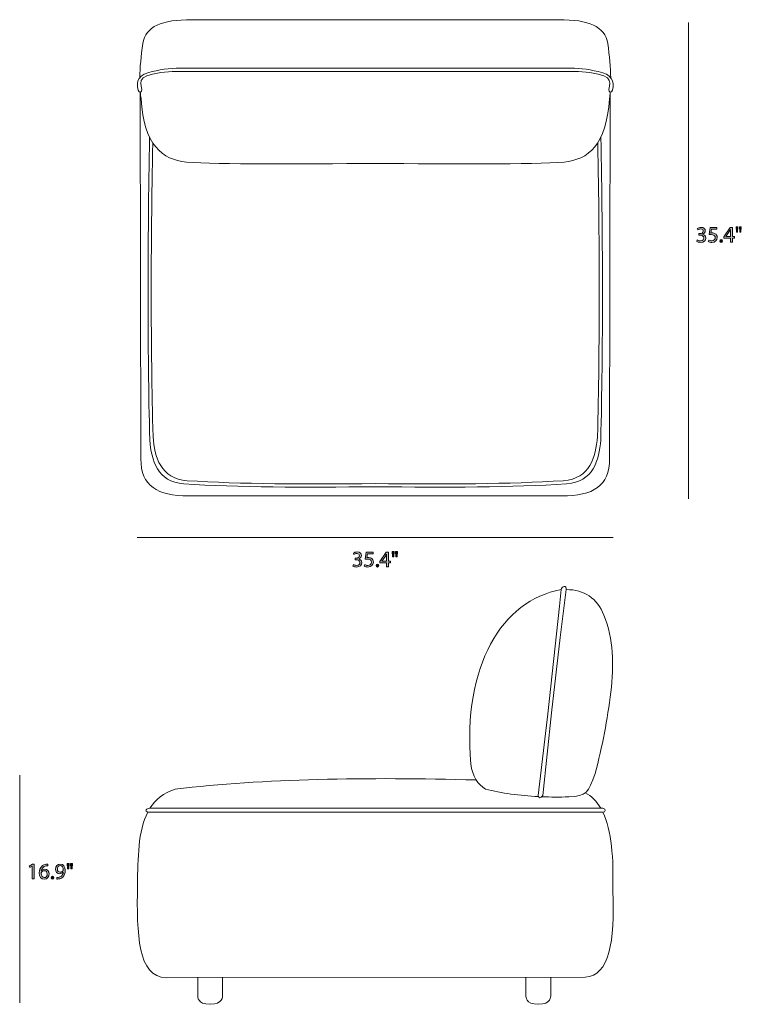
# Model space of a CAD drawing. Units: millimetres. Extents: x 0.4 to 11.5, y -7.9 to -0.4.
# Drawn here: x 6.1 to 11.5, y -7.9 to -0.6 of the extents above; entities that cross this region are included whole.
import ezdxf

# ---------------------------------------------------------------- set-up
doc = ezdxf.new("R2010")
doc.units = ezdxf.units.MM
doc.header["$MEASUREMENT"] = 0
doc.layers.add('Layer 2', color=7, linetype='Continuous', lineweight=0)

# ---------------------------------------------------------------- blocks, each defined once
blk = doc.blocks.new('Block_3')
at = {"layer": 'Layer 2', "true_color": 0x000000, "transparency": 33554687}
h = blk.add_hatch(color=18, dxfattribs=at)
h.dxf.hatch_style = 2
edge = h.paths.add_edge_path()
edge.add_spline(control_points=[(11.1677, -2.2133), (11.1719, -2.216), (11.1815, -2.2202), (11.1917, -2.2202), (11.2105, -2.2202), (11.2164, -2.2082), (11.2162, -2.1992), (11.216, -2.184), (11.2024, -2.1775), (11.1882, -2.1775), (11.1882, -2.1775), (11.18, -2.1775), (11.18, -2.1775), (11.18, -2.1775), (11.18, -2.1665), (11.18, -2.1665), (11.18, -2.1665), (11.1882, -2.1665), (11.1882, -2.1665), (11.1989, -2.1665), (11.2124, -2.161), (11.2124, -2.1482), (11.2124, -2.1395), (11.2069, -2.1319), (11.1934, -2.1319), (11.1847, -2.1319), (11.1764, -2.1357), (11.1717, -2.139), (11.1717, -2.139), (11.1679, -2.1284), (11.1679, -2.1284), (11.1735, -2.1242), (11.1845, -2.12), (11.1962, -2.12), (11.2175, -2.12), (11.2272, -2.1327), (11.2272, -2.1459), (11.2272, -2.157), (11.2205, -2.1665), (11.2072, -2.1713), (11.2072, -2.1713), (11.2072, -2.1717), (11.2072, -2.1717), (11.2205, -2.1744), (11.2313, -2.1843), (11.2313, -2.1995), (11.2313, -2.2168), (11.2178, -2.232), (11.1919, -2.232), (11.1797, -2.232), (11.169, -2.2281), (11.1637, -2.2247), (11.1637, -2.2247), (11.1677, -2.2133), (11.1677, -2.2133)], knot_values=[0, 0, 0, 0, 1, 1, 1, 2, 2, 2, 3, 3, 3, 4, 4, 4, 5, 5, 5, 6, 6, 6, 7, 7, 7, 8, 8, 8, 9, 9, 9, 10, 10, 10, 11, 11, 11, 12, 12, 12, 13, 13, 13, 14, 14, 14, 15, 15, 15, 16, 16, 16, 17, 17, 17, 18, 18, 18, 18], degree=3, periodic=0)
h = blk.add_hatch(color=18, dxfattribs=at)
h.dxf.hatch_style = 2
edge = h.paths.add_edge_path()
edge.add_spline(control_points=[(11.3143, -2.1342), (11.3143, -2.1342), (11.273, -2.1342), (11.273, -2.1342), (11.273, -2.1342), (11.2689, -2.162), (11.2689, -2.162), (11.2714, -2.1617), (11.2737, -2.1614), (11.2777, -2.1614), (11.286, -2.1614), (11.2944, -2.1632), (11.301, -2.1672), (11.3095, -2.172), (11.3165, -2.1813), (11.3165, -2.195), (11.3165, -2.2162), (11.2997, -2.232), (11.2762, -2.232), (11.2644, -2.232), (11.2544, -2.2287), (11.2492, -2.2253), (11.2492, -2.2253), (11.2529, -2.2142), (11.2529, -2.2142), (11.2574, -2.2168), (11.2662, -2.2202), (11.276, -2.2202), (11.2899, -2.2202), (11.3017, -2.2112), (11.3017, -2.1967), (11.3015, -2.1827), (11.2922, -2.1727), (11.2705, -2.1727), (11.2644, -2.1727), (11.2595, -2.1733), (11.2555, -2.1738), (11.2555, -2.1738), (11.2625, -2.1219), (11.2625, -2.1219), (11.2625, -2.1219), (11.3143, -2.1219), (11.3143, -2.1219), (11.3143, -2.1219), (11.3143, -2.1342), (11.3143, -2.1342)], knot_values=[0, 0, 0, 0, 1, 1, 1, 2, 2, 2, 3, 3, 3, 4, 4, 4, 5, 5, 5, 6, 6, 6, 7, 7, 7, 8, 8, 8, 9, 9, 9, 10, 10, 10, 11, 11, 11, 12, 12, 12, 13, 13, 13, 14, 14, 14, 15, 15, 15, 15], degree=3, periodic=0)
h = blk.add_hatch(color=18, dxfattribs=at)
h.dxf.hatch_style = 2
edge = h.paths.add_edge_path()
edge.add_spline(control_points=[(11.415, -2.1892), (11.415, -2.1892), (11.415, -2.153), (11.415, -2.153), (11.415, -2.1474), (11.4152, -2.1417), (11.4155, -2.136), (11.4155, -2.136), (11.415, -2.136), (11.415, -2.136), (11.4117, -2.1424), (11.409, -2.147), (11.406, -2.152), (11.406, -2.152), (11.3795, -2.1888), (11.3795, -2.1888), (11.3795, -2.1888), (11.3795, -2.1892), (11.3795, -2.1892), (11.3795, -2.1892), (11.415, -2.1892), (11.415, -2.1892)], knot_values=[0, 0, 0, 0, 1, 1, 1, 2, 2, 2, 3, 3, 3, 4, 4, 4, 5, 5, 5, 6, 6, 6, 7, 7, 7, 7], degree=3, periodic=0)
edge = h.paths.add_edge_path()
edge.add_spline(control_points=[(11.415, -2.2302), (11.415, -2.2302), (11.415, -2.2007), (11.415, -2.2007), (11.415, -2.2007), (11.3647, -2.2007), (11.3647, -2.2007), (11.3647, -2.2007), (11.3647, -2.191), (11.3647, -2.191), (11.3647, -2.191), (11.413, -2.1219), (11.413, -2.1219), (11.413, -2.1219), (11.4288, -2.1219), (11.4288, -2.1219), (11.4288, -2.1219), (11.4288, -2.1892), (11.4288, -2.1892), (11.4288, -2.1892), (11.444, -2.1892), (11.444, -2.1892), (11.444, -2.1892), (11.444, -2.2007), (11.444, -2.2007), (11.444, -2.2007), (11.4288, -2.2007), (11.4288, -2.2007), (11.4288, -2.2007), (11.4288, -2.2302), (11.4288, -2.2302), (11.4288, -2.2302), (11.415, -2.2302), (11.415, -2.2302)], knot_values=[0, 0, 0, 0, 1, 1, 1, 2, 2, 2, 3, 3, 3, 4, 4, 4, 5, 5, 5, 6, 6, 6, 7, 7, 7, 8, 8, 8, 9, 9, 9, 10, 10, 10, 11, 11, 11, 11], degree=3, periodic=0)
h = blk.add_hatch(color=18, dxfattribs=at)
h.dxf.hatch_style = 2
edge = h.paths.add_edge_path()
edge.add_spline(control_points=[(11.4955, -2.116), (11.4955, -2.116), (11.4927, -2.156), (11.4927, -2.156), (11.4927, -2.156), (11.4839, -2.156), (11.4839, -2.156), (11.4839, -2.156), (11.481, -2.116), (11.481, -2.116), (11.481, -2.116), (11.4955, -2.116), (11.4955, -2.116)], knot_values=[0, 0, 0, 0, 1, 1, 1, 2, 2, 2, 3, 3, 3, 4, 4, 4, 4], degree=3, periodic=0)
edge = h.paths.add_edge_path()
edge.add_spline(control_points=[(11.4707, -2.116), (11.4707, -2.116), (11.4679, -2.156), (11.4679, -2.156), (11.4679, -2.156), (11.4589, -2.156), (11.4589, -2.156), (11.4589, -2.156), (11.4562, -2.116), (11.4562, -2.116), (11.4562, -2.116), (11.4707, -2.116), (11.4707, -2.116)], knot_values=[0, 0, 0, 0, 1, 1, 1, 2, 2, 2, 3, 3, 3, 4, 4, 4, 4], degree=3, periodic=0)
h = blk.add_hatch(color=18, dxfattribs=at)
h.dxf.hatch_style = 2
edge = h.paths.add_edge_path()
edge.add_spline(control_points=[(11.3364, -2.2215), (11.3364, -2.2153), (11.3405, -2.211), (11.3464, -2.211), (11.3522, -2.211), (11.3562, -2.2153), (11.3562, -2.2215), (11.3562, -2.2275), (11.3524, -2.232), (11.3462, -2.232), (11.3404, -2.232), (11.3364, -2.2275), (11.3364, -2.2215)], knot_values=[0, 0, 0, 0, 1, 1, 1, 2, 2, 2, 3, 3, 3, 4, 4, 4, 4], degree=3, periodic=0)
at = {"layer": 'Layer 2'}
for points, knots in [([(11.1677, -2.2133), (11.1719, -2.216), (11.1815, -2.2202), (11.1917, -2.2202), (11.2105, -2.2202), (11.2164, -2.2082), (11.2162, -2.1992), (11.216, -2.184), (11.2024, -2.1775), (11.1882, -2.1775), (11.1882, -2.1775), (11.18, -2.1775), (11.18, -2.1775), (11.18, -2.1775), (11.18, -2.1665), (11.18, -2.1665), (11.18, -2.1665), (11.1882, -2.1665), (11.1882, -2.1665), (11.1989, -2.1665), (11.2124, -2.161), (11.2124, -2.1482), (11.2124, -2.1395), (11.2069, -2.1319), (11.1934, -2.1319), (11.1847, -2.1319), (11.1764, -2.1357), (11.1717, -2.139), (11.1717, -2.139), (11.1679, -2.1284), (11.1679, -2.1284), (11.1735, -2.1242), (11.1845, -2.12), (11.1962, -2.12), (11.2175, -2.12), (11.2272, -2.1327), (11.2272, -2.1459), (11.2272, -2.157), (11.2205, -2.1665), (11.2072, -2.1713), (11.2072, -2.1713), (11.2072, -2.1717), (11.2072, -2.1717), (11.2205, -2.1744), (11.2313, -2.1843), (11.2313, -2.1995), (11.2313, -2.2168), (11.2178, -2.232), (11.1919, -2.232), (11.1797, -2.232), (11.169, -2.2281), (11.1637, -2.2247), (11.1637, -2.2247), (11.1677, -2.2133), (11.1677, -2.2133)], [0, 0, 0, 0, 1, 1, 1, 2, 2, 2, 3, 3, 3, 4, 4, 4, 5, 5, 5, 6, 6, 6, 7, 7, 7, 8, 8, 8, 9, 9, 9, 10, 10, 10, 11, 11, 11, 12, 12, 12, 13, 13, 13, 14, 14, 14, 15, 15, 15, 16, 16, 16, 17, 17, 17, 18, 18, 18, 18]), ([(11.3143, -2.1342), (11.3143, -2.1342), (11.273, -2.1342), (11.273, -2.1342), (11.273, -2.1342), (11.2689, -2.162), (11.2689, -2.162), (11.2714, -2.1617), (11.2737, -2.1614), (11.2777, -2.1614), (11.286, -2.1614), (11.2944, -2.1632), (11.301, -2.1672), (11.3095, -2.172), (11.3165, -2.1813), (11.3165, -2.195), (11.3165, -2.2162), (11.2997, -2.232), (11.2762, -2.232), (11.2644, -2.232), (11.2544, -2.2287), (11.2492, -2.2253), (11.2492, -2.2253), (11.2529, -2.2142), (11.2529, -2.2142), (11.2574, -2.2168), (11.2662, -2.2202), (11.276, -2.2202), (11.2899, -2.2202), (11.3017, -2.2112), (11.3017, -2.1967), (11.3015, -2.1827), (11.2922, -2.1727), (11.2705, -2.1727), (11.2644, -2.1727), (11.2595, -2.1733), (11.2555, -2.1738), (11.2555, -2.1738), (11.2625, -2.1219), (11.2625, -2.1219), (11.2625, -2.1219), (11.3143, -2.1219), (11.3143, -2.1219), (11.3143, -2.1219), (11.3143, -2.1342), (11.3143, -2.1342)], [0, 0, 0, 0, 1, 1, 1, 2, 2, 2, 3, 3, 3, 4, 4, 4, 5, 5, 5, 6, 6, 6, 7, 7, 7, 8, 8, 8, 9, 9, 9, 10, 10, 10, 11, 11, 11, 12, 12, 12, 13, 13, 13, 14, 14, 14, 15, 15, 15, 15]), ([(11.415, -2.2302), (11.415, -2.2302), (11.415, -2.2007), (11.415, -2.2007), (11.415, -2.2007), (11.3647, -2.2007), (11.3647, -2.2007), (11.3647, -2.2007), (11.3647, -2.191), (11.3647, -2.191), (11.3647, -2.191), (11.413, -2.1219), (11.413, -2.1219), (11.413, -2.1219), (11.4288, -2.1219), (11.4288, -2.1219), (11.4288, -2.1219), (11.4288, -2.1892), (11.4288, -2.1892), (11.4288, -2.1892), (11.444, -2.1892), (11.444, -2.1892), (11.444, -2.1892), (11.444, -2.2007), (11.444, -2.2007), (11.444, -2.2007), (11.4288, -2.2007), (11.4288, -2.2007), (11.4288, -2.2007), (11.4288, -2.2302), (11.4288, -2.2302), (11.4288, -2.2302), (11.415, -2.2302), (11.415, -2.2302)], [0, 0, 0, 0, 1, 1, 1, 2, 2, 2, 3, 3, 3, 4, 4, 4, 5, 5, 5, 6, 6, 6, 7, 7, 7, 8, 8, 8, 9, 9, 9, 10, 10, 10, 11, 11, 11, 11]), ([(11.4707, -2.116), (11.4707, -2.116), (11.4679, -2.156), (11.4679, -2.156), (11.4679, -2.156), (11.4589, -2.156), (11.4589, -2.156), (11.4589, -2.156), (11.4562, -2.116), (11.4562, -2.116), (11.4562, -2.116), (11.4707, -2.116), (11.4707, -2.116)], [0, 0, 0, 0, 1, 1, 1, 2, 2, 2, 3, 3, 3, 4, 4, 4, 4]), ([(11.4955, -2.116), (11.4955, -2.116), (11.4927, -2.156), (11.4927, -2.156), (11.4927, -2.156), (11.4839, -2.156), (11.4839, -2.156), (11.4839, -2.156), (11.481, -2.116), (11.481, -2.116), (11.481, -2.116), (11.4955, -2.116), (11.4955, -2.116)], [0, 0, 0, 0, 1, 1, 1, 2, 2, 2, 3, 3, 3, 4, 4, 4, 4]), ([(11.415, -2.1892), (11.415, -2.1892), (11.415, -2.153), (11.415, -2.153), (11.415, -2.1474), (11.4152, -2.1417), (11.4155, -2.136), (11.4155, -2.136), (11.415, -2.136), (11.415, -2.136), (11.4117, -2.1424), (11.409, -2.147), (11.406, -2.152), (11.406, -2.152), (11.3795, -2.1888), (11.3795, -2.1888), (11.3795, -2.1888), (11.3795, -2.1892), (11.3795, -2.1892), (11.3795, -2.1892), (11.415, -2.1892), (11.415, -2.1892)], [0, 0, 0, 0, 1, 1, 1, 2, 2, 2, 3, 3, 3, 4, 4, 4, 5, 5, 5, 6, 6, 6, 7, 7, 7, 7]), ([(11.3364, -2.2215), (11.3364, -2.2153), (11.3405, -2.211), (11.3464, -2.211), (11.3522, -2.211), (11.3562, -2.2153), (11.3562, -2.2215), (11.3562, -2.2275), (11.3524, -2.232), (11.3462, -2.232), (11.3404, -2.232), (11.3364, -2.2275), (11.3364, -2.2215)], [0, 0, 0, 0, 1, 1, 1, 2, 2, 2, 3, 3, 3, 4, 4, 4, 4])]:
    blk.add_open_spline(points, degree=3, knots=knots, dxfattribs=at)
blk = doc.blocks.new('Block_2')
at = {"layer": 'Layer 2'}
blk.add_blockref('Block_3', (0, 0), dxfattribs=at)
blk = doc.blocks.new('Block_5')
at = {"layer": 'Layer 2', "true_color": 0x000000, "transparency": 33554687}
h = blk.add_hatch(color=18, dxfattribs=at)
h.dxf.hatch_style = 2
edge = h.paths.add_edge_path()
edge.add_spline(control_points=[(8.6068, -4.6291), (8.611, -4.6317), (8.6206, -4.6359), (8.6308, -4.6359), (8.6496, -4.6359), (8.6554, -4.6239), (8.6553, -4.6149), (8.6551, -4.5997), (8.6414, -4.5932), (8.6273, -4.5932), (8.6273, -4.5932), (8.6191, -4.5932), (8.6191, -4.5932), (8.6191, -4.5932), (8.6191, -4.5823), (8.6191, -4.5823), (8.6191, -4.5823), (8.6273, -4.5823), (8.6273, -4.5823), (8.6379, -4.5823), (8.6514, -4.5768), (8.6514, -4.5639), (8.6514, -4.5553), (8.6459, -4.5476), (8.6325, -4.5476), (8.6238, -4.5476), (8.6155, -4.5514), (8.6108, -4.5548), (8.6108, -4.5548), (8.607, -4.5441), (8.607, -4.5441), (8.6126, -4.5399), (8.6236, -4.5358), (8.6353, -4.5358), (8.6566, -4.5358), (8.6663, -4.5484), (8.6663, -4.5616), (8.6663, -4.5728), (8.6596, -4.5823), (8.6463, -4.5871), (8.6463, -4.5871), (8.6463, -4.5874), (8.6463, -4.5874), (8.6596, -4.5901), (8.6704, -4.6001), (8.6704, -4.6152), (8.6704, -4.6326), (8.6569, -4.6477), (8.631, -4.6477), (8.6188, -4.6477), (8.6081, -4.6439), (8.6028, -4.6404), (8.6028, -4.6404), (8.6068, -4.6291), (8.6068, -4.6291)], knot_values=[0, 0, 0, 0, 1, 1, 1, 2, 2, 2, 3, 3, 3, 4, 4, 4, 5, 5, 5, 6, 6, 6, 7, 7, 7, 8, 8, 8, 9, 9, 9, 10, 10, 10, 11, 11, 11, 12, 12, 12, 13, 13, 13, 14, 14, 14, 15, 15, 15, 16, 16, 16, 17, 17, 17, 18, 18, 18, 18], degree=3, periodic=0)
h = blk.add_hatch(color=18, dxfattribs=at)
h.dxf.hatch_style = 2
edge = h.paths.add_edge_path()
edge.add_spline(control_points=[(8.7534, -4.5499), (8.7534, -4.5499), (8.7121, -4.5499), (8.7121, -4.5499), (8.7121, -4.5499), (8.708, -4.5778), (8.708, -4.5778), (8.7105, -4.5774), (8.7128, -4.5771), (8.7168, -4.5771), (8.7251, -4.5771), (8.7334, -4.5789), (8.7401, -4.5829), (8.7486, -4.5877), (8.7556, -4.5971), (8.7556, -4.6107), (8.7556, -4.6319), (8.7388, -4.6477), (8.7153, -4.6477), (8.7035, -4.6477), (8.6935, -4.6444), (8.6883, -4.6411), (8.6883, -4.6411), (8.692, -4.6299), (8.692, -4.6299), (8.6965, -4.6326), (8.7053, -4.6359), (8.7151, -4.6359), (8.7289, -4.6359), (8.7408, -4.6269), (8.7408, -4.6124), (8.7406, -4.5984), (8.7313, -4.5884), (8.7096, -4.5884), (8.7035, -4.5884), (8.6986, -4.5891), (8.6946, -4.5896), (8.6946, -4.5896), (8.7016, -4.5376), (8.7016, -4.5376), (8.7016, -4.5376), (8.7534, -4.5376), (8.7534, -4.5376), (8.7534, -4.5376), (8.7534, -4.5499), (8.7534, -4.5499)], knot_values=[0, 0, 0, 0, 1, 1, 1, 2, 2, 2, 3, 3, 3, 4, 4, 4, 5, 5, 5, 6, 6, 6, 7, 7, 7, 8, 8, 8, 9, 9, 9, 10, 10, 10, 11, 11, 11, 12, 12, 12, 13, 13, 13, 14, 14, 14, 15, 15, 15, 15], degree=3, periodic=0)
h = blk.add_hatch(color=18, dxfattribs=at)
h.dxf.hatch_style = 2
edge = h.paths.add_edge_path()
edge.add_spline(control_points=[(8.8541, -4.6049), (8.8541, -4.6049), (8.8541, -4.5688), (8.8541, -4.5688), (8.8541, -4.5631), (8.8543, -4.5574), (8.8546, -4.5518), (8.8546, -4.5518), (8.8541, -4.5518), (8.8541, -4.5518), (8.8508, -4.5581), (8.8481, -4.5628), (8.8451, -4.5678), (8.8451, -4.5678), (8.8186, -4.6046), (8.8186, -4.6046), (8.8186, -4.6046), (8.8186, -4.6049), (8.8186, -4.6049), (8.8186, -4.6049), (8.8541, -4.6049), (8.8541, -4.6049)], knot_values=[0, 0, 0, 0, 1, 1, 1, 2, 2, 2, 3, 3, 3, 4, 4, 4, 5, 5, 5, 6, 6, 6, 7, 7, 7, 7], degree=3, periodic=0)
edge = h.paths.add_edge_path()
edge.add_spline(control_points=[(8.8541, -4.6459), (8.8541, -4.6459), (8.8541, -4.6164), (8.8541, -4.6164), (8.8541, -4.6164), (8.8038, -4.6164), (8.8038, -4.6164), (8.8038, -4.6164), (8.8038, -4.6067), (8.8038, -4.6067), (8.8038, -4.6067), (8.8521, -4.5376), (8.8521, -4.5376), (8.8521, -4.5376), (8.8679, -4.5376), (8.8679, -4.5376), (8.8679, -4.5376), (8.8679, -4.6049), (8.8679, -4.6049), (8.8679, -4.6049), (8.8831, -4.6049), (8.8831, -4.6049), (8.8831, -4.6049), (8.8831, -4.6164), (8.8831, -4.6164), (8.8831, -4.6164), (8.8679, -4.6164), (8.8679, -4.6164), (8.8679, -4.6164), (8.8679, -4.6459), (8.8679, -4.6459), (8.8679, -4.6459), (8.8541, -4.6459), (8.8541, -4.6459)], knot_values=[0, 0, 0, 0, 1, 1, 1, 2, 2, 2, 3, 3, 3, 4, 4, 4, 5, 5, 5, 6, 6, 6, 7, 7, 7, 8, 8, 8, 9, 9, 9, 10, 10, 10, 11, 11, 11, 11], degree=3, periodic=0)
h = blk.add_hatch(color=18, dxfattribs=at)
h.dxf.hatch_style = 2
edge = h.paths.add_edge_path()
edge.add_spline(control_points=[(8.9346, -4.5318), (8.9346, -4.5318), (8.9318, -4.5718), (8.9318, -4.5718), (8.9318, -4.5718), (8.9229, -4.5718), (8.9229, -4.5718), (8.9229, -4.5718), (8.9201, -4.5318), (8.9201, -4.5318), (8.9201, -4.5318), (8.9346, -4.5318), (8.9346, -4.5318)], knot_values=[0, 0, 0, 0, 1, 1, 1, 2, 2, 2, 3, 3, 3, 4, 4, 4, 4], degree=3, periodic=0)
edge = h.paths.add_edge_path()
edge.add_spline(control_points=[(8.9098, -4.5318), (8.9098, -4.5318), (8.9069, -4.5718), (8.9069, -4.5718), (8.9069, -4.5718), (8.898, -4.5718), (8.898, -4.5718), (8.898, -4.5718), (8.8953, -4.5318), (8.8953, -4.5318), (8.8953, -4.5318), (8.9098, -4.5318), (8.9098, -4.5318)], knot_values=[0, 0, 0, 0, 1, 1, 1, 2, 2, 2, 3, 3, 3, 4, 4, 4, 4], degree=3, periodic=0)
h = blk.add_hatch(color=18, dxfattribs=at)
h.dxf.hatch_style = 2
edge = h.paths.add_edge_path()
edge.add_spline(control_points=[(8.7755, -4.6372), (8.7755, -4.6311), (8.7796, -4.6267), (8.7855, -4.6267), (8.7913, -4.6267), (8.7953, -4.6311), (8.7953, -4.6372), (8.7953, -4.6432), (8.7915, -4.6477), (8.7853, -4.6477), (8.7795, -4.6477), (8.7755, -4.6432), (8.7755, -4.6372)], knot_values=[0, 0, 0, 0, 1, 1, 1, 2, 2, 2, 3, 3, 3, 4, 4, 4, 4], degree=3, periodic=0)
at = {"layer": 'Layer 2'}
for points, knots in [([(8.6068, -4.6291), (8.611, -4.6317), (8.6206, -4.6359), (8.6308, -4.6359), (8.6496, -4.6359), (8.6554, -4.6239), (8.6553, -4.6149), (8.6551, -4.5997), (8.6414, -4.5932), (8.6273, -4.5932), (8.6273, -4.5932), (8.6191, -4.5932), (8.6191, -4.5932), (8.6191, -4.5932), (8.6191, -4.5823), (8.6191, -4.5823), (8.6191, -4.5823), (8.6273, -4.5823), (8.6273, -4.5823), (8.6379, -4.5823), (8.6514, -4.5768), (8.6514, -4.5639), (8.6514, -4.5553), (8.6459, -4.5476), (8.6325, -4.5476), (8.6238, -4.5476), (8.6155, -4.5514), (8.6108, -4.5548), (8.6108, -4.5548), (8.607, -4.5441), (8.607, -4.5441), (8.6126, -4.5399), (8.6236, -4.5358), (8.6353, -4.5358), (8.6566, -4.5358), (8.6663, -4.5484), (8.6663, -4.5616), (8.6663, -4.5728), (8.6596, -4.5823), (8.6463, -4.5871), (8.6463, -4.5871), (8.6463, -4.5874), (8.6463, -4.5874), (8.6596, -4.5901), (8.6704, -4.6001), (8.6704, -4.6152), (8.6704, -4.6326), (8.6569, -4.6477), (8.631, -4.6477), (8.6188, -4.6477), (8.6081, -4.6439), (8.6028, -4.6404), (8.6028, -4.6404), (8.6068, -4.6291), (8.6068, -4.6291)], [0, 0, 0, 0, 1, 1, 1, 2, 2, 2, 3, 3, 3, 4, 4, 4, 5, 5, 5, 6, 6, 6, 7, 7, 7, 8, 8, 8, 9, 9, 9, 10, 10, 10, 11, 11, 11, 12, 12, 12, 13, 13, 13, 14, 14, 14, 15, 15, 15, 16, 16, 16, 17, 17, 17, 18, 18, 18, 18]), ([(8.7534, -4.5499), (8.7534, -4.5499), (8.7121, -4.5499), (8.7121, -4.5499), (8.7121, -4.5499), (8.708, -4.5778), (8.708, -4.5778), (8.7105, -4.5774), (8.7128, -4.5771), (8.7168, -4.5771), (8.7251, -4.5771), (8.7334, -4.5789), (8.7401, -4.5829), (8.7486, -4.5877), (8.7556, -4.5971), (8.7556, -4.6107), (8.7556, -4.6319), (8.7388, -4.6477), (8.7153, -4.6477), (8.7035, -4.6477), (8.6935, -4.6444), (8.6883, -4.6411), (8.6883, -4.6411), (8.692, -4.6299), (8.692, -4.6299), (8.6965, -4.6326), (8.7053, -4.6359), (8.7151, -4.6359), (8.7289, -4.6359), (8.7408, -4.6269), (8.7408, -4.6124), (8.7406, -4.5984), (8.7313, -4.5884), (8.7096, -4.5884), (8.7035, -4.5884), (8.6986, -4.5891), (8.6946, -4.5896), (8.6946, -4.5896), (8.7016, -4.5376), (8.7016, -4.5376), (8.7016, -4.5376), (8.7534, -4.5376), (8.7534, -4.5376), (8.7534, -4.5376), (8.7534, -4.5499), (8.7534, -4.5499)], [0, 0, 0, 0, 1, 1, 1, 2, 2, 2, 3, 3, 3, 4, 4, 4, 5, 5, 5, 6, 6, 6, 7, 7, 7, 8, 8, 8, 9, 9, 9, 10, 10, 10, 11, 11, 11, 12, 12, 12, 13, 13, 13, 14, 14, 14, 15, 15, 15, 15]), ([(8.8541, -4.6459), (8.8541, -4.6459), (8.8541, -4.6164), (8.8541, -4.6164), (8.8541, -4.6164), (8.8038, -4.6164), (8.8038, -4.6164), (8.8038, -4.6164), (8.8038, -4.6067), (8.8038, -4.6067), (8.8038, -4.6067), (8.8521, -4.5376), (8.8521, -4.5376), (8.8521, -4.5376), (8.8679, -4.5376), (8.8679, -4.5376), (8.8679, -4.5376), (8.8679, -4.6049), (8.8679, -4.6049), (8.8679, -4.6049), (8.8831, -4.6049), (8.8831, -4.6049), (8.8831, -4.6049), (8.8831, -4.6164), (8.8831, -4.6164), (8.8831, -4.6164), (8.8679, -4.6164), (8.8679, -4.6164), (8.8679, -4.6164), (8.8679, -4.6459), (8.8679, -4.6459), (8.8679, -4.6459), (8.8541, -4.6459), (8.8541, -4.6459)], [0, 0, 0, 0, 1, 1, 1, 2, 2, 2, 3, 3, 3, 4, 4, 4, 5, 5, 5, 6, 6, 6, 7, 7, 7, 8, 8, 8, 9, 9, 9, 10, 10, 10, 11, 11, 11, 11]), ([(8.9098, -4.5318), (8.9098, -4.5318), (8.9069, -4.5718), (8.9069, -4.5718), (8.9069, -4.5718), (8.898, -4.5718), (8.898, -4.5718), (8.898, -4.5718), (8.8953, -4.5318), (8.8953, -4.5318), (8.8953, -4.5318), (8.9098, -4.5318), (8.9098, -4.5318)], [0, 0, 0, 0, 1, 1, 1, 2, 2, 2, 3, 3, 3, 4, 4, 4, 4]), ([(8.9346, -4.5318), (8.9346, -4.5318), (8.9318, -4.5718), (8.9318, -4.5718), (8.9318, -4.5718), (8.9229, -4.5718), (8.9229, -4.5718), (8.9229, -4.5718), (8.9201, -4.5318), (8.9201, -4.5318), (8.9201, -4.5318), (8.9346, -4.5318), (8.9346, -4.5318)], [0, 0, 0, 0, 1, 1, 1, 2, 2, 2, 3, 3, 3, 4, 4, 4, 4]), ([(8.8541, -4.6049), (8.8541, -4.6049), (8.8541, -4.5688), (8.8541, -4.5688), (8.8541, -4.5631), (8.8543, -4.5574), (8.8546, -4.5518), (8.8546, -4.5518), (8.8541, -4.5518), (8.8541, -4.5518), (8.8508, -4.5581), (8.8481, -4.5628), (8.8451, -4.5678), (8.8451, -4.5678), (8.8186, -4.6046), (8.8186, -4.6046), (8.8186, -4.6046), (8.8186, -4.6049), (8.8186, -4.6049), (8.8186, -4.6049), (8.8541, -4.6049), (8.8541, -4.6049)], [0, 0, 0, 0, 1, 1, 1, 2, 2, 2, 3, 3, 3, 4, 4, 4, 5, 5, 5, 6, 6, 6, 7, 7, 7, 7]), ([(8.7755, -4.6372), (8.7755, -4.6311), (8.7796, -4.6267), (8.7855, -4.6267), (8.7913, -4.6267), (8.7953, -4.6311), (8.7953, -4.6372), (8.7953, -4.6432), (8.7915, -4.6477), (8.7853, -4.6477), (8.7795, -4.6477), (8.7755, -4.6432), (8.7755, -4.6372)], [0, 0, 0, 0, 1, 1, 1, 2, 2, 2, 3, 3, 3, 4, 4, 4, 4])]:
    blk.add_open_spline(points, degree=3, knots=knots, dxfattribs=at)
blk = doc.blocks.new('Block_4')
at = {"layer": 'Layer 2'}
blk.add_blockref('Block_5', (0, 0), dxfattribs=at)
blk = doc.blocks.new('Block_7')
at = {"layer": 'Layer 2', "true_color": 0x000000, "transparency": 33554687}
h = blk.add_hatch(color=18, dxfattribs=at)
h.dxf.hatch_style = 2
edge = h.paths.add_edge_path()
edge.add_spline(control_points=[(6.2157, -6.8741), (6.2157, -6.8741), (6.2154, -6.8741), (6.2154, -6.8741), (6.2154, -6.8741), (6.1966, -6.8843), (6.1966, -6.8843), (6.1966, -6.8843), (6.1937, -6.8731), (6.1937, -6.8731), (6.1937, -6.8731), (6.2174, -6.8604), (6.2174, -6.8604), (6.2174, -6.8604), (6.2299, -6.8604), (6.2299, -6.8604), (6.2299, -6.8604), (6.2299, -6.9687), (6.2299, -6.9687), (6.2299, -6.9687), (6.2157, -6.9687), (6.2157, -6.9687), (6.2157, -6.9687), (6.2157, -6.8741), (6.2157, -6.8741)], knot_values=[0, 0, 0, 0, 1, 1, 1, 2, 2, 2, 3, 3, 3, 4, 4, 4, 5, 5, 5, 6, 6, 6, 7, 7, 7, 8, 8, 8, 8], degree=3, periodic=0)
h = blk.add_hatch(color=18, dxfattribs=at)
h.dxf.hatch_style = 2
edge = h.paths.add_edge_path()
edge.add_spline(control_points=[(6.327, -6.9332), (6.327, -6.9177), (6.3182, -6.9084), (6.3047, -6.9084), (6.2959, -6.9084), (6.2877, -6.9139), (6.2837, -6.9217), (6.2827, -6.9234), (6.2821, -6.9256), (6.2821, -6.9282), (6.2824, -6.9461), (6.2905, -6.9592), (6.3059, -6.9592), (6.3185, -6.9592), (6.327, -6.9487), (6.327, -6.9332)], knot_values=[0, 0, 0, 0, 1, 1, 1, 2, 2, 2, 3, 3, 3, 4, 4, 4, 5, 5, 5, 5], degree=3, periodic=0)
edge = h.paths.add_edge_path()
edge.add_spline(control_points=[(6.3312, -6.8708), (6.3282, -6.8706), (6.3244, -6.8708), (6.3202, -6.8714), (6.2972, -6.8753), (6.2851, -6.8921), (6.2826, -6.9099), (6.2826, -6.9099), (6.283, -6.9099), (6.283, -6.9099), (6.2882, -6.9031), (6.2972, -6.8974), (6.3092, -6.8974), (6.3284, -6.8974), (6.3419, -6.9112), (6.3419, -6.9324), (6.3419, -6.9522), (6.3284, -6.9705), (6.3059, -6.9705), (6.2827, -6.9705), (6.2676, -6.9526), (6.2676, -6.9244), (6.2676, -6.9031), (6.2752, -6.8863), (6.2859, -6.8756), (6.2949, -6.8668), (6.3069, -6.8613), (6.3205, -6.8596), (6.3249, -6.8589), (6.3285, -6.8588), (6.3312, -6.8588), (6.3312, -6.8588), (6.3312, -6.8708), (6.3312, -6.8708)], knot_values=[0, 0, 0, 0, 1, 1, 1, 2, 2, 2, 3, 3, 3, 4, 4, 4, 5, 5, 5, 6, 6, 6, 7, 7, 7, 8, 8, 8, 9, 9, 9, 10, 10, 10, 11, 11, 11, 11], degree=3, periodic=0)
h = blk.add_hatch(color=18, dxfattribs=at)
h.dxf.hatch_style = 2
edge = h.paths.add_edge_path()
edge.add_spline(control_points=[(6.4032, -6.8961), (6.4032, -6.9096), (6.4114, -6.9191), (6.424, -6.9191), (6.4339, -6.9191), (6.4415, -6.9142), (6.4454, -6.9077), (6.4462, -6.9064), (6.4467, -6.9048), (6.4467, -6.9024), (6.4467, -6.8839), (6.4399, -6.8698), (6.4245, -6.8698), (6.412, -6.8698), (6.4032, -6.8808), (6.4032, -6.8961)], knot_values=[0, 0, 0, 0, 1, 1, 1, 2, 2, 2, 3, 3, 3, 4, 4, 4, 5, 5, 5, 5], degree=3, periodic=0)
edge = h.paths.add_edge_path()
edge.add_spline(control_points=[(6.3979, -6.9584), (6.401, -6.9587), (6.4047, -6.9584), (6.4097, -6.9579), (6.4182, -6.9567), (6.4262, -6.9532), (6.4324, -6.9474), (6.4395, -6.9409), (6.4447, -6.9314), (6.4467, -6.9186), (6.4467, -6.9186), (6.4462, -6.9186), (6.4462, -6.9186), (6.4402, -6.9259), (6.4315, -6.9302), (6.4207, -6.9302), (6.4012, -6.9302), (6.3887, -6.9156), (6.3887, -6.8971), (6.3887, -6.8766), (6.4035, -6.8586), (6.4257, -6.8586), (6.4479, -6.8586), (6.4615, -6.8766), (6.4615, -6.9042), (6.4615, -6.9281), (6.4535, -6.9447), (6.4429, -6.9551), (6.4345, -6.9632), (6.423, -6.9682), (6.4114, -6.9696), (6.4061, -6.9704), (6.4014, -6.9705), (6.3979, -6.9704), (6.3979, -6.9704), (6.3979, -6.9584), (6.3979, -6.9584)], knot_values=[0, 0, 0, 0, 1, 1, 1, 2, 2, 2, 3, 3, 3, 4, 4, 4, 5, 5, 5, 6, 6, 6, 7, 7, 7, 8, 8, 8, 9, 9, 9, 10, 10, 10, 11, 11, 11, 12, 12, 12, 12], degree=3, periodic=0)
h = blk.add_hatch(color=18, dxfattribs=at)
h.dxf.hatch_style = 2
edge = h.paths.add_edge_path()
edge.add_spline(control_points=[(6.5152, -6.8546), (6.5152, -6.8546), (6.5124, -6.8946), (6.5124, -6.8946), (6.5124, -6.8946), (6.5035, -6.8946), (6.5035, -6.8946), (6.5035, -6.8946), (6.5007, -6.8546), (6.5007, -6.8546), (6.5007, -6.8546), (6.5152, -6.8546), (6.5152, -6.8546)], knot_values=[0, 0, 0, 0, 1, 1, 1, 2, 2, 2, 3, 3, 3, 4, 4, 4, 4], degree=3, periodic=0)
edge = h.paths.add_edge_path()
edge.add_spline(control_points=[(6.4904, -6.8546), (6.4904, -6.8546), (6.4875, -6.8946), (6.4875, -6.8946), (6.4875, -6.8946), (6.4785, -6.8946), (6.4785, -6.8946), (6.4785, -6.8946), (6.4759, -6.8546), (6.4759, -6.8546), (6.4759, -6.8546), (6.4904, -6.8546), (6.4904, -6.8546)], knot_values=[0, 0, 0, 0, 1, 1, 1, 2, 2, 2, 3, 3, 3, 4, 4, 4, 4], degree=3, periodic=0)
h = blk.add_hatch(color=18, dxfattribs=at)
h.dxf.hatch_style = 2
edge = h.paths.add_edge_path()
edge.add_spline(control_points=[(6.3561, -6.9601), (6.3561, -6.9539), (6.3602, -6.9496), (6.3661, -6.9496), (6.3719, -6.9496), (6.3759, -6.9539), (6.3759, -6.9601), (6.3759, -6.9661), (6.372, -6.9705), (6.3659, -6.9705), (6.3601, -6.9705), (6.3561, -6.9661), (6.3561, -6.9601)], knot_values=[0, 0, 0, 0, 1, 1, 1, 2, 2, 2, 3, 3, 3, 4, 4, 4, 4], degree=3, periodic=0)
at = {"layer": 'Layer 2'}
for points, knots in [([(6.2157, -6.8741), (6.2157, -6.8741), (6.2154, -6.8741), (6.2154, -6.8741), (6.2154, -6.8741), (6.1966, -6.8843), (6.1966, -6.8843), (6.1966, -6.8843), (6.1937, -6.8731), (6.1937, -6.8731), (6.1937, -6.8731), (6.2174, -6.8604), (6.2174, -6.8604), (6.2174, -6.8604), (6.2299, -6.8604), (6.2299, -6.8604), (6.2299, -6.8604), (6.2299, -6.9687), (6.2299, -6.9687), (6.2299, -6.9687), (6.2157, -6.9687), (6.2157, -6.9687), (6.2157, -6.9687), (6.2157, -6.8741), (6.2157, -6.8741)], [0, 0, 0, 0, 1, 1, 1, 2, 2, 2, 3, 3, 3, 4, 4, 4, 5, 5, 5, 6, 6, 6, 7, 7, 7, 8, 8, 8, 8]), ([(6.3312, -6.8708), (6.3282, -6.8706), (6.3244, -6.8708), (6.3202, -6.8714), (6.2972, -6.8753), (6.2851, -6.8921), (6.2826, -6.9099), (6.2826, -6.9099), (6.283, -6.9099), (6.283, -6.9099), (6.2882, -6.9031), (6.2972, -6.8974), (6.3092, -6.8974), (6.3284, -6.8974), (6.3419, -6.9112), (6.3419, -6.9324), (6.3419, -6.9522), (6.3284, -6.9705), (6.3059, -6.9705), (6.2827, -6.9705), (6.2676, -6.9526), (6.2676, -6.9244), (6.2676, -6.9031), (6.2752, -6.8863), (6.2859, -6.8756), (6.2949, -6.8668), (6.3069, -6.8613), (6.3205, -6.8596), (6.3249, -6.8589), (6.3285, -6.8588), (6.3312, -6.8588), (6.3312, -6.8588), (6.3312, -6.8708), (6.3312, -6.8708)], [0, 0, 0, 0, 1, 1, 1, 2, 2, 2, 3, 3, 3, 4, 4, 4, 5, 5, 5, 6, 6, 6, 7, 7, 7, 8, 8, 8, 9, 9, 9, 10, 10, 10, 11, 11, 11, 11]), ([(6.3979, -6.9584), (6.401, -6.9587), (6.4047, -6.9584), (6.4097, -6.9579), (6.4182, -6.9567), (6.4262, -6.9532), (6.4324, -6.9474), (6.4395, -6.9409), (6.4447, -6.9314), (6.4467, -6.9186), (6.4467, -6.9186), (6.4462, -6.9186), (6.4462, -6.9186), (6.4402, -6.9259), (6.4315, -6.9302), (6.4207, -6.9302), (6.4012, -6.9302), (6.3887, -6.9156), (6.3887, -6.8971), (6.3887, -6.8766), (6.4035, -6.8586), (6.4257, -6.8586), (6.4479, -6.8586), (6.4615, -6.8766), (6.4615, -6.9042), (6.4615, -6.9281), (6.4535, -6.9447), (6.4429, -6.9551), (6.4345, -6.9632), (6.423, -6.9682), (6.4114, -6.9696), (6.4061, -6.9704), (6.4014, -6.9705), (6.3979, -6.9704), (6.3979, -6.9704), (6.3979, -6.9584), (6.3979, -6.9584)], [0, 0, 0, 0, 1, 1, 1, 2, 2, 2, 3, 3, 3, 4, 4, 4, 5, 5, 5, 6, 6, 6, 7, 7, 7, 8, 8, 8, 9, 9, 9, 10, 10, 10, 11, 11, 11, 12, 12, 12, 12]), ([(6.4032, -6.8961), (6.4032, -6.9096), (6.4114, -6.9191), (6.424, -6.9191), (6.4339, -6.9191), (6.4415, -6.9142), (6.4454, -6.9077), (6.4462, -6.9064), (6.4467, -6.9048), (6.4467, -6.9024), (6.4467, -6.8839), (6.4399, -6.8698), (6.4245, -6.8698), (6.412, -6.8698), (6.4032, -6.8808), (6.4032, -6.8961)], [0, 0, 0, 0, 1, 1, 1, 2, 2, 2, 3, 3, 3, 4, 4, 4, 5, 5, 5, 5]), ([(6.4904, -6.8546), (6.4904, -6.8546), (6.4875, -6.8946), (6.4875, -6.8946), (6.4875, -6.8946), (6.4785, -6.8946), (6.4785, -6.8946), (6.4785, -6.8946), (6.4759, -6.8546), (6.4759, -6.8546), (6.4759, -6.8546), (6.4904, -6.8546), (6.4904, -6.8546)], [0, 0, 0, 0, 1, 1, 1, 2, 2, 2, 3, 3, 3, 4, 4, 4, 4]), ([(6.5152, -6.8546), (6.5152, -6.8546), (6.5124, -6.8946), (6.5124, -6.8946), (6.5124, -6.8946), (6.5035, -6.8946), (6.5035, -6.8946), (6.5035, -6.8946), (6.5007, -6.8546), (6.5007, -6.8546), (6.5007, -6.8546), (6.5152, -6.8546), (6.5152, -6.8546)], [0, 0, 0, 0, 1, 1, 1, 2, 2, 2, 3, 3, 3, 4, 4, 4, 4]), ([(6.327, -6.9332), (6.327, -6.9177), (6.3182, -6.9084), (6.3047, -6.9084), (6.2959, -6.9084), (6.2877, -6.9139), (6.2837, -6.9217), (6.2827, -6.9234), (6.2821, -6.9256), (6.2821, -6.9282), (6.2824, -6.9461), (6.2905, -6.9592), (6.3059, -6.9592), (6.3185, -6.9592), (6.327, -6.9487), (6.327, -6.9332)], [0, 0, 0, 0, 1, 1, 1, 2, 2, 2, 3, 3, 3, 4, 4, 4, 5, 5, 5, 5]), ([(6.3561, -6.9601), (6.3561, -6.9539), (6.3602, -6.9496), (6.3661, -6.9496), (6.3719, -6.9496), (6.3759, -6.9539), (6.3759, -6.9601), (6.3759, -6.9661), (6.372, -6.9705), (6.3659, -6.9705), (6.3601, -6.9705), (6.3561, -6.9661), (6.3561, -6.9601)], [0, 0, 0, 0, 1, 1, 1, 2, 2, 2, 3, 3, 3, 4, 4, 4, 4])]:
    blk.add_open_spline(points, degree=3, knots=knots, dxfattribs=at)
blk = doc.blocks.new('Block_6')
at = {"layer": 'Layer 2'}
blk.add_blockref('Block_7', (0, 0), dxfattribs=at)
blk = doc.blocks.new('Block_12')
at = {"layer": 'Layer 2', "color": 18, "lineweight": 18, "true_color": 0x000000}
for points, knots in [([(10.523, -1.0068), (10.5218, -0.9303), (10.5139, -0.8448), (10.5007, -0.7524), (10.4786, -0.6228), (10.3611, -0.5745), (10.1349, -0.5745), (10.1349, -0.5745), (8.7697, -0.5745), (8.7697, -0.5745), (8.7697, -0.5745), (7.4044, -0.5745), (7.4044, -0.5745), (7.1783, -0.5745), (7.0608, -0.6228), (7.0387, -0.7524), (7.0255, -0.8448), (7.0175, -0.9303), (7.0163, -1.0068)], [0, 0, 0, 0, 1, 1, 1, 2, 2, 2, 3, 3, 3, 4, 4, 4, 5, 5, 5, 6, 6, 6, 6]), ([(8.7697, -0.9607), (8.7697, -0.9607), (10.282, -0.9607), (10.282, -0.9607), (10.542, -0.9766), (10.5225, -1.0273), (10.5088, -1.0942), (10.5075, -1.1149), (10.5278, -1.1237), (10.5356, -1.1001), (10.5546, -1.0304), (10.5281, -0.9803), (10.4308, -0.9607), (10.35, -0.9421), (10.2715, -0.9328), (10.1956, -0.9346), (10.1956, -0.9346), (8.7697, -0.9346), (8.7697, -0.9346), (8.7697, -0.9346), (7.3438, -0.9346), (7.3438, -0.9346), (7.2679, -0.9328), (7.1893, -0.9421), (7.1085, -0.9607), (7.0112, -0.9803), (6.9848, -1.0304), (7.0038, -1.1001), (7.0116, -1.1237), (7.0319, -1.1149), (7.0305, -1.0942), (7.0168, -1.0273), (6.9974, -0.9766), (7.2574, -0.9607), (7.2574, -0.9607), (8.7697, -0.9607), (8.7697, -0.9607)], [0, 0, 0, 0, 1, 1, 1, 2, 2, 2, 3, 3, 3, 4, 4, 4, 5, 5, 5, 6, 6, 6, 7, 7, 7, 8, 8, 8, 9, 9, 9, 10, 10, 10, 11, 11, 11, 12, 12, 12, 12]), ([(8.7697, -4.1178), (8.7697, -4.1178), (10.1586, -4.1178), (10.1586, -4.1178), (10.3928, -4.1178), (10.5149, -4.0475), (10.5149, -3.8416), (10.5149, -3.8416), (10.5196, -1.1142), (10.5196, -1.1142), (10.5181, -1.1313), (10.5161, -1.1476), (10.5135, -1.1633), (10.4923, -1.5077), (10.3563, -1.6167), (10.1754, -1.6337), (9.9333, -1.6524), (9.335, -1.6476), (8.7697, -1.6449), (8.2044, -1.6476), (7.6061, -1.6524), (7.364, -1.6337), (7.1831, -1.6167), (7.0471, -1.5077), (7.0258, -1.1633), (7.0233, -1.1476), (7.0213, -1.1313), (7.0198, -1.1142), (7.0198, -1.1142), (7.0245, -3.8416), (7.0245, -3.8416), (7.0245, -4.0475), (7.1466, -4.1178), (7.3807, -4.1178), (7.3807, -4.1178), (8.7697, -4.1178), (8.7697, -4.1178)], [0, 0, 0, 0, 1, 1, 1, 2, 2, 2, 3, 3, 3, 4, 4, 4, 5, 5, 5, 6, 6, 6, 7, 7, 7, 8, 8, 8, 9, 9, 9, 10, 10, 10, 11, 11, 11, 12, 12, 12, 12]), ([(10.4502, -1.4484), (10.4645, -2.251), (10.4665, -3.0111), (10.4487, -3.7026), (10.436, -3.8545), (10.3934, -4.0137), (10.1943, -4.0295), (9.7927, -4.054), (9.301, -4.0568), (8.7697, -4.0502), (8.2383, -4.0568), (7.7467, -4.054), (7.3451, -4.0295), (7.146, -4.0137), (7.1034, -3.8545), (7.0907, -3.7026), (7.0728, -3.0111), (7.0749, -2.251), (7.0892, -1.4484)], [0, 0, 0, 0, 1, 1, 1, 2, 2, 2, 3, 3, 3, 4, 4, 4, 5, 5, 5, 6, 6, 6, 6]), ([(10.427, -1.49), (10.4413, -2.2925), (10.4422, -2.9873), (10.4244, -3.6788), (10.4117, -3.8307), (10.3691, -3.9899), (10.1699, -4.0057), (9.7683, -4.0302), (9.301, -4.0332), (8.7697, -4.0265), (8.2383, -4.0332), (7.771, -4.0302), (7.3694, -4.0057), (7.1703, -3.9899), (7.1277, -3.8307), (7.115, -3.6788), (7.0972, -2.9873), (7.0981, -2.2925), (7.1124, -1.49)], [0, 0, 0, 0, 1, 1, 1, 2, 2, 2, 3, 3, 3, 4, 4, 4, 5, 5, 5, 6, 6, 6, 6])]:
    blk.add_open_spline(points, degree=3, knots=knots, dxfattribs=at)
blk = doc.blocks.new('Block_13')
at = {"layer": 'Layer 2', "color": 18, "lineweight": 18, "true_color": 0x000000}
for points, knots in [([(10.1534, -4.8161), (9.7137, -4.8951), (9.419, -5.3846), (9.481, -6.1122), (9.4947, -6.2075), (9.5338, -6.2662), (9.59, -6.3003), (9.7121, -6.3322), (9.8444, -6.3498), (9.9845, -6.3566)], [0, 0, 0, 0, 1, 1, 1, 2, 2, 2, 3, 3, 3, 3]), ([(9.9835, -6.3477), (9.9835, -6.3477), (10.0537, -5.7397), (10.0537, -5.7397), (10.0537, -5.7397), (10.1423, -4.9384), (10.1423, -4.9384), (10.1423, -4.9384), (10.1534, -4.8161), (10.1534, -4.8161), (10.1558, -4.7883), (10.1985, -4.7798), (10.1904, -4.8161), (10.1904, -4.8161), (10.146, -5.1735), (10.146, -5.1735), (10.146, -5.1735), (10.0832, -5.7322), (10.0832, -5.7322), (10.0832, -5.7322), (10.0167, -6.3477), (10.0167, -6.3477), (10.0026, -6.3718), (9.9834, -6.372), (9.9835, -6.3477)], [0, 0, 0, 0, 1, 1, 1, 2, 2, 2, 3, 3, 3, 4, 4, 4, 5, 5, 5, 6, 6, 6, 7, 7, 7, 8, 8, 8, 8]), ([(10.0095, -6.3576), (10.075, -6.3602), (10.1421, -6.3604), (10.2107, -6.3586), (10.3448, -6.3535), (10.3561, -6.3246), (10.4065, -6.1855), (10.4608, -5.9835), (10.4997, -5.7816), (10.5229, -5.5798), (10.5505, -5.376), (10.5422, -5.1824), (10.473, -5.0061), (10.4204, -4.8807), (10.3281, -4.8144), (10.1904, -4.8161)], [0, 0, 0, 0, 1, 1, 1, 2, 2, 2, 3, 3, 3, 4, 4, 4, 5, 5, 5, 5]), ([(7.0923, -6.4437), (7.133, -6.3792), (7.1926, -6.3293), (7.2801, -6.3012), (7.9422, -6.2228), (8.7055, -6.2105), (9.5218, -6.2328)], [0, 0, 0, 0, 1, 1, 1, 2, 2, 2, 2]), ([(10.4644, -6.4728), (10.4644, -6.4728), (7.0923, -6.4728), (7.0923, -6.4728), (7.0537, -6.4728), (7.0512, -6.448), (7.0923, -6.4437), (7.0923, -6.4437), (10.4644, -6.4437), (10.4644, -6.4437), (10.4911, -6.4461), (10.4851, -6.4728), (10.4644, -6.4728)], [0, 0, 0, 0, 1, 1, 1, 2, 2, 2, 3, 3, 3, 4, 4, 4, 4]), ([(10.4644, -6.4728), (10.5292, -6.6088), (10.5467, -6.8145), (10.5376, -7.0593), (10.5556, -7.4343), (10.5115, -7.6912), (10.3339, -7.7001), (10.3339, -7.7001), (7.2136, -7.704), (7.2136, -7.704), (6.9984, -7.6981), (6.9952, -7.3857), (6.9987, -7.0129), (7.0035, -6.8158), (7.0018, -6.6137), (7.0765, -6.4711)], [0, 0, 0, 0, 1, 1, 1, 2, 2, 2, 3, 3, 3, 4, 4, 4, 5, 5, 5, 5]), ([(7.4478, -7.7006), (7.4478, -7.7006), (7.4478, -7.8426), (7.4478, -7.8426), (7.4478, -7.8426), (7.4423, -7.9022), (7.5403, -7.9022), (7.6382, -7.9022), (7.6322, -7.8401), (7.6322, -7.8401), (7.6322, -7.8401), (7.6322, -7.7004), (7.6322, -7.7004)], [0, 0, 0, 0, 1, 1, 1, 2, 2, 2, 3, 3, 3, 4, 4, 4, 4]), ([(9.8918, -7.7006), (9.8918, -7.7006), (9.8918, -7.8426), (9.8918, -7.8426), (9.8918, -7.8426), (9.8862, -7.9022), (9.9842, -7.9022), (10.0822, -7.9022), (10.0761, -7.8401), (10.0761, -7.8401), (10.0761, -7.8401), (10.0761, -7.7004), (10.0761, -7.7004)], [0, 0, 0, 0, 1, 1, 1, 2, 2, 2, 3, 3, 3, 4, 4, 4, 4])]:
    blk.add_open_spline(points, degree=3, knots=knots, dxfattribs=at)
blk.add_open_spline([(10.3339, -6.3277), (10.3816, -6.3527), (10.4195, -6.3921), (10.4491, -6.4437)], degree=3, dxfattribs=at)

msp = doc.modelspace()

# ---------------------------------------------------------------- linework, layer by layer
at = {"layer": 'Layer 2', "color": 18, "lineweight": 18, "true_color": 0x000000}
for p, q in [((11.1024, -4.1394), (11.1024, -0.5961)), ((6.998, -4.4291), (10.5413, -4.4291)), ((6.122, -7.891), (6.122, -6.1981))]:
    msp.add_line(p, q, dxfattribs=at)

# ---------------------------------------------------------------- block references
at = {"layer": 'Layer 2'}
for name in ['Block_12', 'Block_2', 'Block_4', 'Block_13', 'Block_6']:
    msp.add_blockref(name, (0, 0), dxfattribs=at)

doc.saveas('drawing.dxf')
